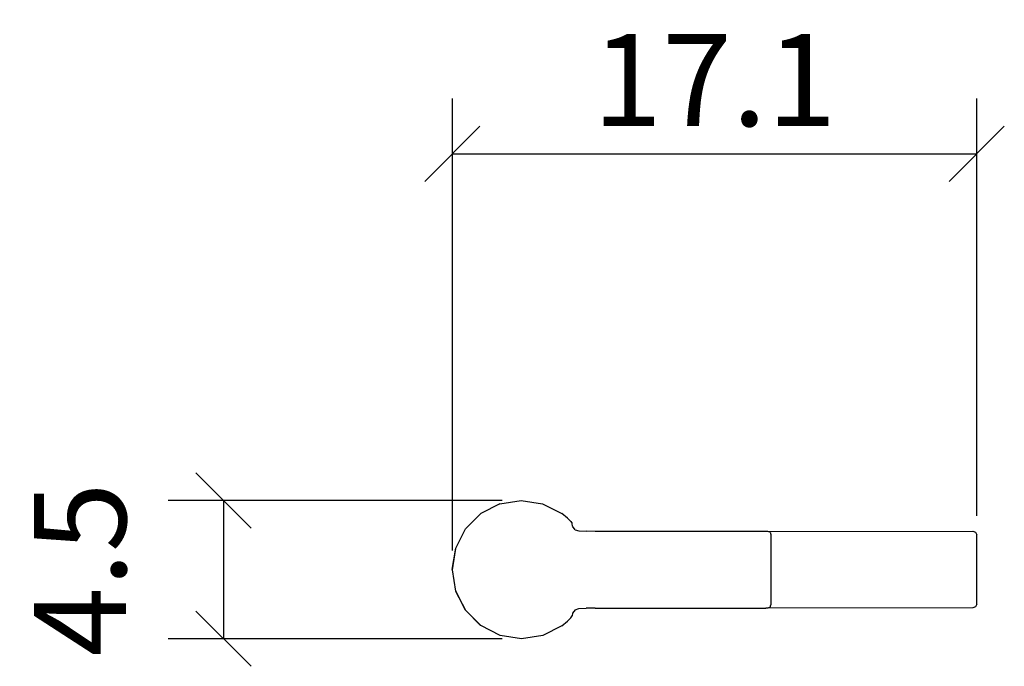
# Model space of a CAD drawing. Extents: x 128.3 to 160.4, y 101.4 to 122.5.
import ezdxf

# ---------------------------------------------------------------- set-up
doc = ezdxf.new("R2010")
doc.units = 0
doc.layers.add('Cotation-JacobDelafon', color=8, linetype='Continuous')
doc.styles.add('Jacob-Delafon', font='ARIAL.TTF')
doc.dimstyles.new('Cotation-Jacob-Delafon', dxfattribs={"dimtxt": 3, "dimasz": 1.8, "dimexe": 1.8, "dimexo": 0.625, "dimgap": 0.9, "dimtad": 1, "dimzin": 12, "dimdsep": 46, "dimtxsty": 'Jacob-Delafon', "dimblk": 'OBLIQUE', "dimcen": 0.9, "dimadec": 0, "dimazin": 3, "dimtfac": 1, "dimtofl": 0, "dimtmove": 2, "dimatfit": 3, "dimldrblk": 'OBLIQUE', "dimfxl": 1, "dimtolj": 1, "dimtzin": 0, "dimarcsym": 0})

# ---------------------------------------------------------------- blocks, each defined once
blk = doc.blocks.new('_Oblique')
at = {"color": 0, "linetype": 'ByBlock', "lineweight": -2}
blk.add_line((-0.5, -0.5), (0.5, 0.5), dxfattribs=at)
blk = doc.blocks.new('*D3')
at = {"layer": 'Cotation-JacobDelafon', "color": 0, "linetype": 'Continuous', "lineweight": -2}
for p, q in [((142.414, 105.159), (142.414, 119.893)), ((159.51, 106.296), (159.51, 119.893)), ((142.414, 118.093), (159.51, 118.093))]:
    blk.add_line(p, q, dxfattribs=at)
at = {"layer": 'Defpoints', "color": 0, "linetype": 'Continuous', "lineweight": 0}
for p in [(159.51, 118.093), (159.51, 105.671), (142.414, 104.534)]:
    blk.add_point(p, dxfattribs=at)
at = {"layer": 'Cotation-JacobDelafon', "color": 0, "linetype": 'Continuous', "lineweight": -2, "xscale": 1.8, "yscale": 1.8, "zscale": 1.8, "rotation": 180}
blk.add_blockref('_Oblique', (142.414, 118.093), dxfattribs=at)
at = {"layer": 'Cotation-JacobDelafon', "color": 0, "linetype": 'Continuous', "lineweight": -2, "xscale": 1.8, "yscale": 1.8, "zscale": 1.8}
blk.add_blockref('_Oblique', (159.51, 118.093), dxfattribs=at)
at = {"layer": 'Cotation-JacobDelafon', "color": 0, "linetype": 'Continuous', "lineweight": 0, "insert": (150.962, 120.499), "char_height": 3, "attachment_point": 5, "style": 'Jacob-Delafon'}
blk.add_mtext('\\A1;17.1', dxfattribs=at)
blk = doc.blocks.new('*D4')
at = {"layer": 'Cotation-JacobDelafon', "color": 0, "linetype": 'Continuous', "lineweight": -2}
for p, q in [((144.038, 106.794), (133.152, 106.794)), ((134.952, 106.794), (134.952, 102.285)), ((144.039, 102.285), (133.152, 102.285))]:
    blk.add_line(p, q, dxfattribs=at)
at = {"layer": 'Defpoints', "color": 0, "linetype": 'Continuous', "lineweight": 0}
for p in [(144.663, 106.794), (134.952, 102.285), (144.664, 102.285)]:
    blk.add_point(p, dxfattribs=at)
at = {"layer": 'Cotation-JacobDelafon', "color": 0, "linetype": 'Continuous', "lineweight": -2, "xscale": 1.8, "yscale": 1.8, "zscale": 1.8}
for p, rotation in [((134.952, 106.794), 90), ((134.952, 102.285), 270)]:
    blk.add_blockref('_Oblique', p, dxfattribs=dict(at, rotation=rotation))
at = {"layer": 'Cotation-JacobDelafon', "color": 0, "linetype": 'Continuous', "lineweight": 0, "insert": (130.277, 104.539), "char_height": 3, "attachment_point": 5, "rotation": 90, "style": 'Jacob-Delafon'}
blk.add_mtext('\\A1;4.5', dxfattribs=at)

msp = doc.modelspace()

# ---------------------------------------------------------------- linework, layer by layer
at = {"color": 7}
for p, q in [((143.96744, 106.683927), (143.34026, 106.364395)), ((143.96744, 106.683927), (144.662832, 106.79417)), ((144.662832, 106.79417), (145.358053, 106.683927)), ((145.358053, 106.683927), (145.985232, 106.364395)), ((142.842444, 105.866579), (143.34026, 106.364395)), ((146.168684, 106.213672), (145.985232, 106.364395)), ((146.168684, 106.213672), (146.275309, 106.105151)), ((146.275309, 106.105151), (146.32044, 106.036422)), ((146.33112, 105.963558), (146.321646, 106.034871)), ((146.415697, 105.83919), (146.334737, 105.95684)), ((142.522911, 105.239399), (142.842444, 105.866579)), ((146.415352, 105.839362), (146.534725, 105.799399)), ((146.534725, 105.799399), (146.781566, 105.79337)), ((147.07526, 105.784413), (146.781566, 105.79337)), ((152.632888, 105.784413), (147.07526, 105.784413)), ((152.68801, 105.784413), (152.632888, 105.784413)), ((152.704546, 105.784413), (152.68801, 105.784413)), ((152.773793, 105.75513), (152.704546, 105.784413)), ((152.719705, 105.784413), (159.381831, 105.790959)), ((152.773793, 105.75513), (152.802387, 105.684505)), ((152.802387, 105.684505), (152.802387, 103.384559)), ((159.387343, 105.790959), (159.473815, 105.755819)), ((159.473815, 105.755819), (159.509988, 105.671069)), ((159.509988, 103.411087), (159.509988, 105.671069)), ((142.518777, 105.229753), (142.408706, 104.53436)), ((142.41284, 104.544179), (142.522911, 105.239399)), ((142.522567, 105.236987), (142.518777, 105.229753)), ((142.408706, 104.53436), (142.518777, 103.838968)), ((142.41284, 104.544179), (142.414218, 104.53436)), ((142.524289, 103.838968), (142.414218, 104.53436)), ((142.518777, 103.838968), (142.838482, 103.21196)), ((142.843822, 103.21196), (142.524289, 103.838968)), ((152.773793, 103.31359), (152.802387, 103.384559)), ((159.509988, 103.411087), (159.473815, 103.325993)), ((142.838482, 103.21196), (143.336298, 102.714144)), ((143.341638, 102.714144), (142.843822, 103.21196)), ((146.334737, 103.112052), (146.32044, 103.032471)), ((146.415697, 103.22953), (146.334737, 103.112052)), ((146.415352, 103.22953), (146.534725, 103.269493)), ((146.534725, 103.269493), (146.781566, 103.27535)), ((147.07526, 103.284307), (146.781566, 103.27535)), ((147.07526, 103.284307), (152.632888, 103.284307)), ((152.68801, 103.284307), (152.632888, 103.284307)), ((152.704546, 103.284307), (152.68801, 103.284307)), ((152.773793, 103.31359), (152.704546, 103.284307)), ((159.396644, 103.290853), (152.715226, 103.284307)), ((159.473815, 103.325993), (159.387343, 103.290853)), ((145.985232, 102.704498), (146.168684, 102.855393)), ((146.168684, 102.855393), (146.275309, 102.963569)), ((146.275309, 102.963569), (146.32044, 103.032471)), ((143.968818, 102.394439), (143.341638, 102.714144)), ((145.981615, 102.700019), (145.359431, 102.394439)), ((144.66421, 102.28454), (143.968818, 102.394439)), ((145.359431, 102.394439), (144.66421, 102.28454))]:
    msp.add_line(p, q, dxfattribs=at)

# ---------------------------------------------------------------- dimensions: what is measured, and where the dimension line sits
at = {"layer": 'Cotation-JacobDelafon', "linetype": 'Continuous', "lineweight": 0}
dim = msp.add_linear_dim(base=(159.509988, 118.092957), p1=(142.414218, 104.53436), p2=(159.509988, 105.671069), dimstyle='Cotation-Jacob-Delafon', dxfattribs=at)
dim.commit()
dim.dimension.update_dxf_attribs({"geometry": '*D3', "text_midpoint": (150.962103, 120.499096)})
dim = msp.add_linear_dim(base=(134.952242, 102.28454), p1=(144.662832, 106.79417), p2=(144.66421, 102.28454), angle=90, text='4.5', dimstyle='Cotation-Jacob-Delafon', dxfattribs=at)
dim.commit()
dim.dimension.update_dxf_attribs({"geometry": '*D4', "text_midpoint": (130.276662, 104.539355)})

doc.saveas('drawing.dxf')
